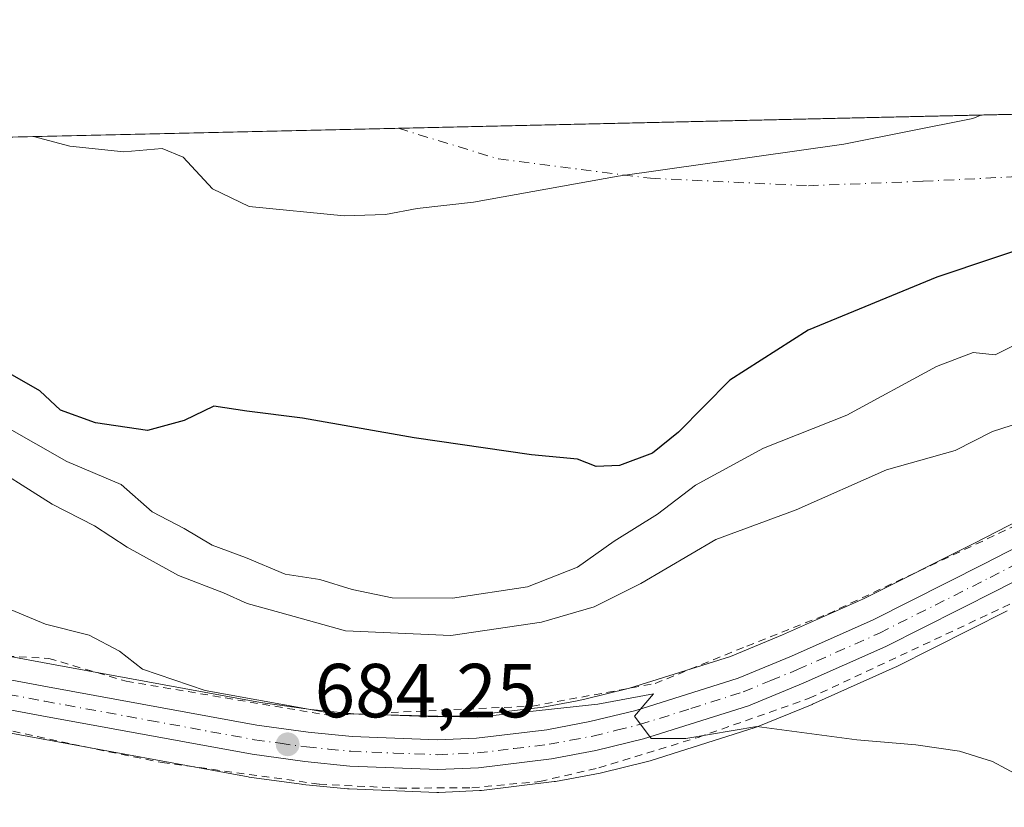
# Model space of a CAD drawing. Units: metres. Extents: x 654997 to 658457, y 4739429 to 4741820.
# Drawn here: x 657730 to 657859, y 4741717 to 4741820 of the extents above; entities that cross this region are included whole.
import ezdxf

# ---------------------------------------------------------------- set-up
doc = ezdxf.new("R2010")
doc.units = ezdxf.units.M
doc.header["$MEASUREMENT"] = 0
doc.linetypes.add('DGN Style 2', pattern=[1.6480167562047852, 0.988810053722871, -0.6592067024819142])
doc.linetypes.add('DGN Style 4', pattern=[2.6384748266838614, 1.318413404963828, -0.6592067024819142, 0.001648016756204785, -0.6592067024819142])
for name, color, linetype, lineweight in [('Alambrada', 7, 'DGN Style 2', 0), ('Camino eje virtual', 6, 'DGN Style 4', 0), ('Carretera de calzada única Cxs', 7, 'Continuous', 13), ('Carretera de calzada única eje', 7, 'DGN Style 4', 0), ('Comarca CxS', 21, 'Continuous', 0), ('Comunidad Autónoma CxS', 142, 'Continuous', 0), ('Curva de nivel maestra', 30, 'Continuous', 30), ('Curva de nivel normal', 30, 'Continuous', 0), ('Entidad de ámbito territorial CxS', 92, 'Continuous', 0), ('Matorral CxS', 135, 'Continuous', 0), ('Municipio CxS', 4, 'Continuous', 0), ('Núcleo urbano CxS', 7, 'Continuous', 0), ('Prado CxS', 92, 'Continuous', 0), ('Provincia CxS', 1, 'Continuous', 0), ('Punto de cota en terreno', 7, 'Continuous', 0), ('Rótulo de punto de cota en terreno', 7, 'Continuous', 0)]:
    doc.layers.add(name, color=color, linetype=linetype, lineweight=lineweight)
doc.styles.add('Style-Arial', font='txt')

# ---------------------------------------------------------------- blocks, each defined once
blk = doc.blocks.new('*U16')
at = {"layer": 'Núcleo urbano CxS', "color": 7, "linetype": 'Continuous', "lineweight": 0}
for points in [[(657610.3384999996, 4741757.188300001, 683.2256000000052), (657644.1880999999, 4741751.256899999, 682.9415000000008), (657671.9852999998, 4741746.5755, 683.3141999999935), (657704.8869000003, 4741740.7117, 683.5374000000012), (657733.8941000003, 4741735.3303, 684.3828000000067), (657761.2275, 4741730.3225, 685.9446000000025), (657767.8551000003, 4741729.399700001, 685.9110999999976), (657773.4560000002, 4741728.844500001, 685.993100000007), (657784.4331, 4741728.422700001, 686.2470999999932), (657789.2953000005, 4741728.632300001, 686.629700000005), (657798.2731, 4741729.716700001, 686.7309999999999), (657802.7138999999, 4741730.549900001, 687.0026000000071), (657803.7467, 4741730.7437, 686.9850000000006), (657809.5818999996, 4741732.1709, 687.011599999998), (657822.7865000004, 4741736.333100001, 686.9242999999988), (657829.6294999998, 4741739.1483, 686.921199999997), (657840.2254999997, 4741743.8621, 687.0144), (657854.5805000003, 4741751.0843, 687.4343999999984), (657894.4830999998, 4741771.585700001, 689.0342999999993)], [(657859.0493000001, 4741742.285700001, 686.244200000001), (657844.5176999997, 4741734.979699999, 685.7293999999965), (657844.3898999998, 4741734.919299999, 685.7256999999954), (657833.5598999998, 4741730.099300001, 685.3252999999969), (657833.4820999998, 4741730.066099999, 685.323000000004), (657826.2921000002, 4741727.106100001, 685.0075999999972), (657826.1760999998, 4741727.061100001, 685.0054999999993), (657826.0531000001, 4741727.019300001, 685.0038999999961), (657812.4265000002, 4741722.719699999, 684.5149999999994), (657812.3025000002, 4741722.681299999, 684.515400000004), (657812.1080999998, 4741722.6281, 684.5166000000027), (657811.9216999998, 4741722.582699999, 684.5182999999961), (657805.8989000004, 4741721.1151, 684.4584999999934), (657805.7462999999, 4741721.0821, 684.4526000000042), (657799.8986999998, 4741719.978900001, 684.2514999999985), (657799.7191000005, 4741719.9517, 684.2467999999935), (657790.1791000003, 4741718.801700001, 684.109700000001), (657789.9490999999, 4741718.7829, 684.1061000000045), (657784.6091, 4741718.5529, 684.0408000000025), (657784.4801000003, 4741718.550100001, 684.0393999999942), (657784.3655000003, 4741718.552300001, 684.0387999999948), (657772.8454999998, 4741718.9923, 683.7934999999999), (657772.6624999996, 4741719.004899999, 683.7908000000025), (657766.7424999997, 4741719.594900001, 683.6189000000013), (657766.6290999996, 4741719.608300001, 683.6168999999937), (657759.7591000004, 4741720.558300001, 683.5630999999995), (657759.6391000003, 4741720.577500001, 683.5635000000038), (657732.0856999997, 4741725.629899999, 683.2026999999945), (657703.1133000003, 4741731.008500001, 682.6643999999942)]]:
    blk.add_polyline3d(points, dxfattribs=at)
blk = doc.blocks.new('5PATER')
at = {"layer": 'Prado CxS', "linetype": 'Continuous', "lineweight": 0}
h = blk.add_hatch(color=51, dxfattribs=at)
edge = h.paths.add_edge_path()
edge.add_ellipse((0, 0), major_axis=(-0.1095731443231308, -0.1110710700762829), ratio=0.9994222409660322, start_angle=0, end_angle=360)

msp = doc.modelspace()

# ---------------------------------------------------------------- linework, layer by layer
at = {"layer": 'Alambrada', "color": 7, "linetype": 'DGN Style 2', "lineweight": 0}
for points in [[(657727.1901000004, 4741726.920100001, 683.3505000000005), (657736.5500999996, 4741724.860099999, 683.2163), (657748.3501000004, 4741722.460100001, 683.3962000000029), (657768.9700999996, 4741719.630100001, 683.7321999999986), (657779.4200999998, 4741719.100099999, 683.8993000000046), (657788.9301000005, 4741719.1501, 684.0273000000016), (657797.8501000004, 4741719.970100001, 684.2216999999946), (657805.5601000005, 4741721.770099999, 684.4354000000021), (657818.5500999996, 4741725.7401, 684.8102000000072), (657833.1201, 4741730.860099999, 685.3380000000034), (657862.7801000001, 4741744.7501, 686.3028000000049), (657886.8201000001, 4741757.2401, 687.2076999999991), (657897.7301000003, 4741763.090100001, 687.7265000000043), (657941.0500999996, 4741785.050100001, 689.5161999999982), (657973.1700999998, 4741800.5801, 690.5576000000001)], [(657625.1001000004, 4741754.770099999, 683.2189000000071), (657688.8201000001, 4741743.7601, 683.4189000000042), (657727.9901000002, 4741736.380100001, 684.7566999999982), (657733.5301000001, 4741736.0801, 685.6434000000008), (657743.6401000004, 4741733.100099999, 686.7305999999953), (657770.1101000002, 4741728.640100001, 685.8764999999985), (657796.8601000002, 4741729.8301, 686.7670000000071), (657812.9200999998, 4741732.800100001, 688.6456999999937), (657824.9401000004, 4741737.6801, 687.4915999999939), (657835.5601000005, 4741741.890100001, 687.1248999999953), (657862.7801000001, 4741754.720100001, 687.5399000000034), (657881.7100999998, 4741764.5801, 688.1437000000005), (657904.3300999999, 4741775.9301, 689.4134999999952), (657921.7801000001, 4741785.4101, 690.5293999999994), (657946.4901000002, 4741798.470100001, 690.5439000000042)]]:
    msp.add_polyline3d(points, dxfattribs=at)
at = {"layer": 'Camino eje virtual', "color": 6, "linetype": 'DGN Style 4', "lineweight": 0}
msp.add_polyline3d([(657779.3016999997, 4741805.4573, 706.0798000000068), (657792.4101, 4741801.455800001, 705.6138999999966), (657812.3170999996, 4741798.9187, 704.8913000000031), (657833.0048000002, 4741797.9428, 704.3117000000058), (657848.0327000003, 4741798.5283, 704.0724000000046), (657870.8651000002, 4741799.665100001, 702.9492000000029)], dxfattribs=at)
at = {"layer": 'Carretera de calzada única Cxs', "color": 7, "linetype": 'Continuous', "lineweight": 13}
for points in [[(657986.7880999995, 4741810.1796, 691.5348999999987), (657981.0800999999, 4741807.940099999, 691.1968999999954), (657970.6700999998, 4741803.360099999, 690.9006999999983), (657942.3601000002, 4741788.630100001, 689.881899999993), (657922.0301000001, 4741777.700099999, 689.4073999999965), (657897.6101000002, 4741765.470100001, 688.0157999999938), (657857.6901000004, 4741744.960100001, 686.4375), (657843.1700999998, 4741737.6601, 685.9229999999952), (657832.3400999998, 4741732.840100001, 685.5454999999929), (657825.1501000002, 4741729.880100001, 685.270399999994), (657811.4001000002, 4741725.540100001, 684.8340999999928), (657805.1901000004, 4741724.030099999, 684.7467999999935), (657799.3601000002, 4741722.9301, 684.6284000000014), (657789.8201000001, 4741721.780099999, 684.3991999999998), (657784.4801000003, 4741721.550100001, 684.2957000000024), (657772.9600999998, 4741721.9901, 684.1472999999969), (657767.0401, 4741722.5801, 684.1394), (657760.1700999998, 4741723.530099999, 684.1184000000068), (657732.6300999997, 4741728.5801, 683.549199999994), (657703.6501000002, 4741733.960100001, 682.940300000002), (657670.8101000005, 4741739.8101, 682.6910999999964), (657643.0301000001, 4741744.4901, 682.119000000006), (657609.2001, 4741750.4101, 681.3364000000003)], [(657609.8400999998, 4741754.2301, 682.2810000000027), (657643.6801000005, 4741748.300100001, 682.4927000000025), (657671.4700999996, 4741743.620100001, 683.0271000000066), (657704.3501000004, 4741737.7601, 683.1830999999949), (657733.3501000004, 4741732.380100001, 684.0256999999983), (657760.7500999998, 4741727.360099999, 684.9187999999995), (657767.5000999998, 4741726.420100001, 685.0550999999978), (657773.2500999998, 4741725.850099999, 685.1484999999957), (657784.4401000004, 4741725.420100001, 685.6649999999936), (657789.5401, 4741725.640100001, 686.3429000000033), (657798.7301000003, 4741726.7501, 685.3184000000037), (657804.3800999997, 4741727.8101, 685.4839000000065), (657810.3901000004, 4741729.280099999, 686.3401000000014), (657823.8101000005, 4741733.5101, 686.0708000000013), (657830.8101000005, 4741736.390100001, 686.153999999995), (657841.5100999996, 4741741.1501, 686.400999999998), (657855.9401000004, 4741748.4101, 686.8395000000019), (657895.8400999998, 4741768.9101, 688.4616999999998), (657920.2500999998, 4741781.130100001, 689.7669000000024), (657940.5401, 4741792.050100001, 690.3766999999935), (657951.4001000002, 4741797.7501, 690.2960000000021)], [(657609.8400999998, 4741754.2301, 682.2810000000027), (657643.6801000005, 4741748.300100001, 682.4927000000025), (657671.4700999996, 4741743.620100001, 683.0271000000066), (657704.3501000004, 4741737.7601, 683.1830999999949), (657733.3501000004, 4741732.380100001, 684.0256999999983), (657760.7500999998, 4741727.360099999, 684.9187999999995), (657767.5000999998, 4741726.420100001, 685.0550999999978), (657773.2500999998, 4741725.850099999, 685.1484999999957), (657784.4401000004, 4741725.420100001, 685.6649999999936), (657789.5401, 4741725.640100001, 686.3429000000033), (657798.7301000003, 4741726.7501, 685.3184000000037), (657804.3800999997, 4741727.8101, 685.4839000000065), (657810.3901000004, 4741729.280099999, 686.3401000000014), (657823.8101000005, 4741733.5101, 686.0708000000013), (657830.8101000005, 4741736.390100001, 686.153999999995), (657841.5100999996, 4741741.1501, 686.400999999998), (657855.9401000004, 4741748.4101, 686.8395000000019), (657895.8400999998, 4741768.9101, 688.4616999999998)], [(657897.6101000002, 4741765.470100001, 688.0157999999938), (657857.6901000004, 4741744.960100001, 686.4375), (657843.1700999998, 4741737.6601, 685.9229999999952), (657832.3400999998, 4741732.840100001, 685.5454999999929), (657825.1501000002, 4741729.880100001, 685.270399999994), (657811.4001000002, 4741725.540100001, 684.8340999999928), (657805.1901000004, 4741724.030099999, 684.7467999999935), (657799.3601000002, 4741722.9301, 684.6284000000014), (657789.8201000001, 4741721.780099999, 684.3991999999998), (657784.4801000003, 4741721.550100001, 684.2957000000024), (657772.9600999998, 4741721.9901, 684.1472999999969), (657767.0401, 4741722.5801, 684.1394), (657760.1700999998, 4741723.530099999, 684.1184000000068), (657732.6300999997, 4741728.5801, 683.549199999994), (657703.6501000002, 4741733.960100001, 682.940300000002), (657670.8101000005, 4741739.8101, 682.6910999999964), (657643.0301000001, 4741744.4901, 682.119000000006), (657609.2001, 4741750.4101, 681.3364000000003)]]:
    msp.add_polyline3d(points, dxfattribs=at)
at = {"layer": 'Carretera de calzada única eje', "color": 7, "linetype": 'DGN Style 4', "lineweight": 0}
msp.add_polyline3d([(657704.0000999998, 4741735.860099999, 683.0592000000033), (657732.9901000002, 4741730.4801, 683.7773000000016), (657746.6901000004, 4741727.970100001, 684.3824000000022), (657760.4600999998, 4741725.440099999, 684.5194000000047), (657763.8300999999, 4741724.970100001, 684.5669999999955), (657767.2701000003, 4741724.5001, 684.5936999999976), (657770.1401000004, 4741724.210100001, 684.6046999999963), (657773.1001000004, 4741723.920100001, 684.6119999999937), (657778.7001, 4741723.700099999, 684.7091999999975), (657784.4600999998, 4741723.4801, 684.8417000000045), (657787.1300999997, 4741723.600099999, 685.1388000000006), (657789.6801000005, 4741723.710100001, 685.2030999999988), (657794.4501, 4741724.280099999, 685.2241999999969), (657799.0401, 4741724.840100001, 684.9704000000056), (657801.8701, 4741725.370100001, 685.0111000000034), (657804.7801000001, 4741725.920100001, 685.0378000000055), (657807.8901000004, 4741726.670100001, 685.0718999999954), (657810.8901000004, 4741727.4101, 685.0672999999952), (657817.6001000004, 4741729.520099999, 686.0209999999934), (657824.4801000003, 4741731.690099999, 685.502800000002), (657828.0701000001, 4741733.170100001, 685.6371999999974), (657831.5701000001, 4741734.610099999, 685.8187999999936), (657842.3400999998, 4741739.4001, 686.1291999999958), (657849.6001000004, 4741743.050100001, 686.327900000004), (657856.8101000005, 4741746.6801, 686.6040000000066), (657876.7701000003, 4741756.940099999, 687.3883999999962)], dxfattribs=at)
at = {"layer": 'Comarca CxS', "color": 21, "linetype": 'Continuous', "lineweight": 0, "flags": 128}
msp.add_lwpolyline([(656029.2093000001, 4739451.103200001), (655049.350001176, 4739428.809982589), (655038.5837045279, 4739906.852151993), (655030.1901405825, 4740279.540890558), (655010.9511097935, 4741133.787092006), (654997.2500011763, 4741742.139982566), (655424.0620894575, 4741751.853941085), (655482.9653382313, 4741753.194489669), (655511.1520743675, 4741753.836031863), (657325.6876193252, 4741795.133430014), (658403.7800012027, 4741819.669982566), (658405.0634999993, 4741763.943700001), (658405.7495999992, 4741734.1532), (658408.9544999995, 4741595.003799999), (658422.3193059342, 4741014.723852444), (658444.5276162303, 4740050.475533009), (658457.0600012005, 4739506.339982591), (656668.0347013248, 4739465.63724336), (656102.7143000001, 4739452.775500001), (656078.5116156043, 4739452.22483199)], close=True, dxfattribs=at)
at = {"layer": 'Comunidad Autónoma CxS', "color": 142, "linetype": 'Continuous', "lineweight": 0, "flags": 128}
msp.add_lwpolyline([(656029.2093000001, 4739451.103200001), (655049.350001176, 4739428.809982589), (655038.5837045279, 4739906.852151993), (655030.1901405825, 4740279.540890558), (655010.9511097935, 4741133.787092006), (654997.2500011763, 4741742.139982566), (655424.0620894575, 4741751.853941085), (655482.9653382313, 4741753.194489669), (655511.1520743675, 4741753.836031863), (657325.6876193252, 4741795.133430014), (658403.7800012027, 4741819.669982566), (658405.0634999993, 4741763.943700001), (658405.7495999992, 4741734.1532), (658408.9544999995, 4741595.003799999), (658422.3193059342, 4741014.723852444), (658444.5276162303, 4740050.475533009), (658457.0600012005, 4739506.339982591), (656668.0347013248, 4739465.63724336), (656102.7143000001, 4739452.775500001), (656078.5116156043, 4739452.22483199)], close=True, dxfattribs=at)
at = {"layer": 'Curva de nivel maestra', "color": 30, "linetype": 'Continuous', "lineweight": 30, "elevation": 700, "flags": 128}
msp.add_lwpolyline([(657864.79, 4741790.9901), (657849.8099999997, 4741785.960100001), (657832.9600000001, 4741779.040100001), (657822.7000000002, 4741772.5101), (657816.0099999999, 4741765.670100001), (657812.5700000003, 4741762.9301), (657808.2699999996, 4741761.3101), (657805.2300000006, 4741761.1801), (657802.7800000003, 4741762.140100001), (657796.7599999999, 4741762.7401), (657781.3600000005, 4741764.960100001), (657766.7599999999, 4741767.520099999), (657759.4400000004, 4741768.440099999), (657755.1399999997, 4741769.100099999), (657751.2400000002, 4741767.200099999), (657746.4600000001, 4741765.920100001), (657739.6299999999, 4741766.9001), (657735.04, 4741768.590100001), (657732.3399999999, 4741771.100099999), (657727.2300000006, 4741774.040100001)], dxfattribs=at)
at = {"layer": 'Curva de nivel normal', "color": 30, "linetype": 'Continuous', "lineweight": 0, "flags": 128}
for points, elevation in [([(657731.5256000003, 4741804.370200001), (657736.2800000003, 4741803.120100001), (657743.3399999999, 4741802.360099999), (657748.3600000005, 4741802.800100001), (657751.1200000001, 4741801.6601), (657754.9800000006, 4741797.520099999), (657759.75, 4741795.2401), (657772.1900000004, 4741794.020099999), (657777.6200000001, 4741794.1601), (657781.75, 4741794.9801), (657789.1399999997, 4741795.800100001), (657808.1100000005, 4741799.1801), (657837.6299999999, 4741803.4001), (657854.54, 4741806.7501), (657855.5932999998, 4741807.1939)], 705), ([(657859.9199999999, 4741777.040100001), (657857.4600000001, 4741775.8201), (657854.5999999996, 4741776.130100001), (657849.7999999998, 4741774.290100001), (657838.0499999998, 4741767.9301), (657827.1500000004, 4741763.600099999), (657818.2300000006, 4741758.7401), (657813.2400000002, 4741754.960100001), (657807.5599999997, 4741751.440099999), (657802.7800000003, 4741748.0001), (657796.2199999997, 4741745.450099999), (657786.3799999999, 4741743.970100001), (657778.4900000002, 4741744.020099999), (657773.2699999996, 4741745.100099999), (657769.04, 4741746.420100001), (657764.4800000006, 4741747.100099999), (657759.2999999998, 4741749.300100001), (657754.9100000003, 4741750.890100001), (657751.2300000006, 4741753.100099999), (657747.0800000001, 4741755.280099999), (657743.0199999996, 4741758.8201), (657735.9000000004, 4741761.840100001), (657723.6500000004, 4741768.790100001)], 695), ([(657860.7800000003, 4741766.940099999), (657857.1100000005, 4741765.780099999), (657852.2300000006, 4741763.300100001), (657843.2199999997, 4741760.7601), (657831.3899999997, 4741755.520099999), (657820.8899999997, 4741751.640100001), (657811.0800000001, 4741745.870100001), (657804.9400000004, 4741742.8201), (657798.0499999998, 4741740.8301), (657786.1900000004, 4741739.100099999), (657772.3799999999, 4741739.700099999), (657763.7999999998, 4741742.0701), (657759.5199999996, 4741743.2501), (657756.3899999997, 4741744.6601), (657750.5, 4741746.950099999), (657743.7999999998, 4741750.630100001), (657739.5, 4741753.4101), (657733.9500000002, 4741756.270099999), (657724.25, 4741762.360099999)], 690), ([(657726.4400000004, 4741743.300100001), (657733.1100000005, 4741740.5601), (657738.79, 4741739.120100001), (657742.7699999996, 4741737.040100001), (657745.79, 4741734.6601), (657754.0199999996, 4741731.890100001), (657770.6799999997, 4741728.880100001), (657789.6699999999, 4741728.4001), (657805.4500000002, 4741730.100099999), (657812.7000000002, 4741731.4301), (657810.2199999997, 4741728.530099999), (657812.4199999999, 4741725.5801), (657816.9500000002, 4741725.620100001), (657826.25, 4741727.170100001), (657839.3600000005, 4741725.440099999), (657847.0899999999, 4741724.790100001), (657852.7800000003, 4741723.940099999), (657857.1100000005, 4741722.5801), (657860.7100000001, 4741720.670100001)], 685)]:
    msp.add_lwpolyline(points, dxfattribs=dict(at, elevation=elevation))
at = {"layer": 'Entidad de ámbito territorial CxS', "color": 92, "linetype": 'Continuous', "lineweight": 0, "flags": 128}
msp.add_lwpolyline([(657325.6876193252, 4741795.133430014), (658403.7800012027, 4741819.669982566)], dxfattribs=at)
at = {"layer": 'Matorral CxS', "color": 135, "linetype": 'Continuous', "lineweight": 0, "extrusion": (0.07804360343672093, 0.00177620568933543, 0.9969483642877204), "elevation": 60461.92675795748, "flags": 128}
msp.add_lwpolyline([(4725611.238278022, -763109.3521945027), (4725611.238278022, -763297.7993043943)], dxfattribs=at)
at = {"layer": 'Matorral CxS', "color": 135, "linetype": 'Continuous', "lineweight": 0, "extrusion": (-0.05543673964779162, -0.001261701761691799, 0.9984614043646792), "elevation": -41742.77773859175, "flags": 128}
msp.add_lwpolyline([(-4725611.114562031, 764005.6249103001), (-4725611.114562031, 764362.634989455)], dxfattribs=at)
at = {"layer": 'Matorral CxS', "color": 135, "linetype": 'Continuous', "lineweight": 0}
for points in [[(657422.9331999999, 4741797.346700001, 686.3963999999978), (657968.1534000002, 4741809.7555, 691.4486999999936)], [(657894.4830999998, 4741771.585700001, 689.0342999999993), (657854.5805000003, 4741751.0843, 687.4343999999984), (657840.2254999997, 4741743.8621, 687.0144), (657829.6294999998, 4741739.1483, 686.921199999997), (657822.7865000004, 4741736.333100001, 686.9242999999988), (657809.5818999996, 4741732.1709, 687.011599999998), (657803.7467, 4741730.7437, 686.9850000000006), (657802.7138999999, 4741730.549900001, 687.0026000000071), (657798.2731, 4741729.716700001, 686.7309999999999), (657789.2953000005, 4741728.632300001, 686.629700000005), (657784.4331, 4741728.422700001, 686.2470999999932), (657773.4560000002, 4741728.844500001, 685.993100000007), (657767.8551000003, 4741729.399700001, 685.9110999999976), (657761.2275, 4741730.3225, 685.9446000000025), (657733.8941000003, 4741735.3303, 684.3828000000067), (657704.8869000003, 4741740.7117, 683.5374000000012), (657671.9852999998, 4741746.5755, 683.3141999999935), (657644.1880999999, 4741751.256899999, 682.9415000000008), (657610.3384999996, 4741757.188300001, 683.2256000000052)], [(657610.3384999996, 4741757.188300001, 683.2256000000052), (657644.1880999999, 4741751.256899999, 682.9415000000008), (657671.9852999998, 4741746.5755, 683.3141999999935), (657704.8869000003, 4741740.7117, 683.5374000000012), (657733.8941000003, 4741735.3303, 684.3828000000067), (657761.2275, 4741730.3225, 685.9446000000025), (657767.8551000003, 4741729.399700001, 685.9110999999976), (657773.4560000002, 4741728.844500001, 685.993100000007), (657784.4331, 4741728.422700001, 686.2470999999932), (657789.2953000005, 4741728.632300001, 686.629700000005), (657798.2731, 4741729.716700001, 686.7309999999999), (657802.7138999999, 4741730.549900001, 687.0026000000071), (657803.7467, 4741730.7437, 686.9850000000006), (657809.5818999996, 4741732.1709, 687.011599999998), (657822.7865000004, 4741736.333100001, 686.9242999999988), (657829.6294999998, 4741739.1483, 686.921199999997), (657840.2254999997, 4741743.8621, 687.0144), (657854.5805000003, 4741751.0843, 687.4343999999984), (657894.4830999998, 4741771.585700001, 689.0342999999993)]]:
    msp.add_polyline3d(points, dxfattribs=at)
at = {"layer": 'Municipio CxS', "color": 4, "linetype": 'Continuous', "lineweight": 0, "flags": 128}
msp.add_lwpolyline([(655511.1520743675, 4741753.836031863), (657325.6876193252, 4741795.133430014), (658403.7800012027, 4741819.669982566), (658405.0634999993, 4741763.943700001), (658405.7495999992, 4741734.1532), (658408.9544999995, 4741595.003799999), (658422.3193059342, 4741014.723852444), (658444.5276162303, 4740050.475533009)], dxfattribs=at)
at = {"layer": 'Núcleo urbano CxS', "color": 7, "linetype": 'Continuous', "lineweight": 0}
for points in [[(657610.3384999996, 4741757.188300001, 683.2256000000052), (657644.1880999999, 4741751.256899999, 682.9415000000008), (657671.9852999998, 4741746.5755, 683.3141999999935), (657704.8869000003, 4741740.7117, 683.5374000000012), (657733.8941000003, 4741735.3303, 684.3828000000067), (657761.2275, 4741730.3225, 685.9446000000025), (657767.8551000003, 4741729.399700001, 685.9110999999976), (657773.4560000002, 4741728.844500001, 685.993100000007), (657784.4331, 4741728.422700001, 686.2470999999932), (657789.2953000005, 4741728.632300001, 686.629700000005), (657798.2731, 4741729.716700001, 686.7309999999999), (657802.7138999999, 4741730.549900001, 687.0026000000071), (657803.7467, 4741730.7437, 686.9850000000006), (657809.5818999996, 4741732.1709, 687.011599999998), (657822.7865000004, 4741736.333100001, 686.9242999999988), (657829.6294999998, 4741739.1483, 686.921199999997), (657840.2254999997, 4741743.8621, 687.0144), (657854.5805000003, 4741751.0843, 687.4343999999984), (657894.4830999998, 4741771.585700001, 689.0342999999993)], [(657703.1133000003, 4741731.008500001, 682.6643999999942), (657732.0856999997, 4741725.629899999, 683.2026999999945), (657759.6391000003, 4741720.577500001, 683.5635000000038), (657759.7591000004, 4741720.558300001, 683.5630999999995), (657766.6290999996, 4741719.608300001, 683.6168999999937), (657766.7424999997, 4741719.594900001, 683.6189000000013), (657772.6624999996, 4741719.004899999, 683.7908000000025), (657772.8454999998, 4741718.9923, 683.7934999999999), (657784.3655000003, 4741718.552300001, 684.0387999999948), (657784.4801000003, 4741718.550100001, 684.0393999999942), (657784.6091, 4741718.5529, 684.0408000000025), (657789.9490999999, 4741718.7829, 684.1061000000045), (657790.1791000003, 4741718.801700001, 684.109700000001), (657799.7191000005, 4741719.9517, 684.2467999999935), (657799.8986999998, 4741719.978900001, 684.2514999999985), (657805.7462999999, 4741721.0821, 684.4526000000042), (657805.8989000004, 4741721.1151, 684.4584999999934), (657811.9216999998, 4741722.582699999, 684.5182999999961), (657812.1080999998, 4741722.6281, 684.5166000000027), (657812.3025000002, 4741722.681299999, 684.515400000004), (657812.4265000002, 4741722.719699999, 684.5149999999994), (657826.0531000001, 4741727.019300001, 685.0038999999961), (657826.1760999998, 4741727.061100001, 685.0054999999993), (657826.2921000002, 4741727.106100001, 685.0075999999972), (657833.4820999998, 4741730.066099999, 685.323000000004), (657833.5598999998, 4741730.099300001, 685.3252999999969), (657844.3898999998, 4741734.919299999, 685.7256999999954), (657844.5176999997, 4741734.979699999, 685.7293999999965), (657859.0493000001, 4741742.285700001, 686.244200000001)]]:
    msp.add_polyline3d(points, dxfattribs=at)
at = {"layer": 'Prado CxS', "color": 92, "linetype": 'Continuous', "lineweight": 0}
msp.add_polyline3d([(657703.1133000003, 4741731.008500001, 682.6643999999942), (657732.0856999997, 4741725.629899999, 683.2026999999945), (657759.6391000003, 4741720.577500001, 683.5635000000038), (657759.7591000004, 4741720.558300001, 683.5630999999995), (657766.6290999996, 4741719.608300001, 683.6168999999937), (657766.7424999997, 4741719.594900001, 683.6189000000013), (657772.6624999996, 4741719.004899999, 683.7908000000025), (657772.8454999998, 4741718.9923, 683.7934999999999), (657784.3655000003, 4741718.552300001, 684.0387999999948), (657784.4801000003, 4741718.550100001, 684.0393999999942), (657784.6091, 4741718.5529, 684.0408000000025), (657789.9490999999, 4741718.7829, 684.1061000000045), (657790.1791000003, 4741718.801700001, 684.109700000001), (657799.7191000005, 4741719.9517, 684.2467999999935), (657799.8986999998, 4741719.978900001, 684.2514999999985), (657805.7462999999, 4741721.0821, 684.4526000000042), (657805.8989000004, 4741721.1151, 684.4584999999934), (657811.9216999998, 4741722.582699999, 684.5182999999961), (657812.1080999998, 4741722.6281, 684.5166000000027), (657812.3025000002, 4741722.681299999, 684.515400000004), (657812.4265000002, 4741722.719699999, 684.5149999999994), (657826.0531000001, 4741727.019300001, 685.0038999999961), (657826.1760999998, 4741727.061100001, 685.0054999999993), (657826.2921000002, 4741727.106100001, 685.0075999999972), (657833.4820999998, 4741730.066099999, 685.323000000004), (657833.5598999998, 4741730.099300001, 685.3252999999969), (657844.3898999998, 4741734.919299999, 685.7256999999954), (657844.5176999997, 4741734.979699999, 685.7293999999965), (657859.0493000001, 4741742.285700001, 686.244200000001)], dxfattribs=at)
msp.add_polyline3d([(657703.1133000003, 4741731.008500001, 682.6643999999942), (657732.0856999997, 4741725.629899999, 683.2026999999945), (657759.6391000003, 4741720.577500001, 683.5635000000038), (657759.7591000004, 4741720.558300001, 683.5630999999995), (657766.6290999996, 4741719.608300001, 683.6168999999937), (657766.7424999997, 4741719.594900001, 683.6189000000013), (657772.6624999996, 4741719.004899999, 683.7908000000025), (657772.8454999998, 4741718.9923, 683.7934999999999), (657784.3655000003, 4741718.552300001, 684.0387999999948), (657784.4801000003, 4741718.550100001, 684.0393999999942), (657784.6091, 4741718.5529, 684.0408000000025), (657789.9490999999, 4741718.7829, 684.1061000000045), (657790.1791000003, 4741718.801700001, 684.109700000001), (657799.7191000005, 4741719.9517, 684.2467999999935), (657799.8986999998, 4741719.978900001, 684.2514999999985), (657805.7462999999, 4741721.0821, 684.4526000000042), (657805.8989000004, 4741721.1151, 684.4584999999934), (657811.9216999998, 4741722.582699999, 684.5182999999961), (657812.1080999998, 4741722.6281, 684.5166000000027), (657812.3025000002, 4741722.681299999, 684.515400000004), (657812.4265000002, 4741722.719699999, 684.5149999999994), (657826.0531000001, 4741727.019300001, 685.0038999999961), (657826.1760999998, 4741727.061100001, 685.0054999999993), (657826.2921000002, 4741727.106100001, 685.0075999999972), (657833.4820999998, 4741730.066099999, 685.323000000004), (657833.5598999998, 4741730.099300001, 685.3252999999969), (657844.3898999998, 4741734.919299999, 685.7256999999954), (657844.5176999997, 4741734.979699999, 685.7293999999965), (657859.0493000001, 4741742.285700001, 686.244200000001)], dxfattribs=at)
at = {"layer": 'Provincia CxS', "color": 1, "linetype": 'Continuous', "lineweight": 0, "flags": 128}
msp.add_lwpolyline([(656029.2093000001, 4739451.103200001), (655049.350001176, 4739428.809982589), (655038.5837045279, 4739906.852151993), (655030.1901405825, 4740279.540890558), (655010.9511097935, 4741133.787092006), (654997.2500011763, 4741742.139982566), (655424.0620894575, 4741751.853941085), (655482.9653382313, 4741753.194489669), (655511.1520743675, 4741753.836031863), (657325.6876193252, 4741795.133430014), (658403.7800012027, 4741819.669982566), (658405.0634999993, 4741763.943700001), (658405.7495999992, 4741734.1532), (658408.9544999995, 4741595.003799999), (658422.3193059342, 4741014.723852444), (658444.5276162303, 4740050.475533009), (658457.0600012005, 4739506.339982591), (656668.0347013248, 4739465.63724336), (656102.7143000001, 4739452.775500001), (656078.5116156043, 4739452.22483199)], close=True, dxfattribs=at)

# ---------------------------------------------------------------- block references
at = {"layer": 'Núcleo urbano CxS', "color": 7, "linetype": 'Continuous', "lineweight": 0}
msp.add_blockref('*U16', (0, 0), dxfattribs=at)
at = {"layer": 'Punto de cota en terreno', "color": 7, "linetype": 'Continuous', "lineweight": 0, "xscale": 10, "yscale": 10, "zscale": 10}
msp.add_blockref('5PATER', (657764.8099999997, 4741724.84, 684.25), dxfattribs=at)

# ---------------------------------------------------------------- texts
at = {"layer": 'Rótulo de punto de cota en terreno', "color": 7, "linetype": 'Continuous', "lineweight": 0, "style": 'Style-Arial'}
msp.add_text('684,25', height=7.000000000000002, dxfattribs=at).set_placement((657768.3378, 4741728.367799999))

doc.saveas('drawing.dxf')
